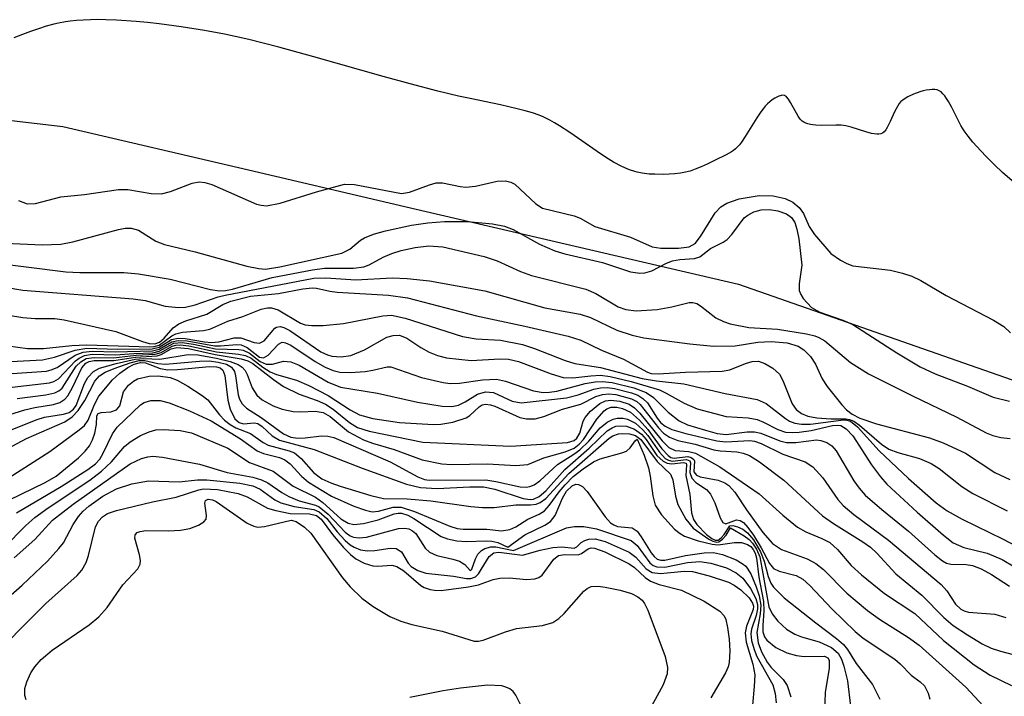
# Model space of a CAD drawing. Units: inches. Extents: x 1249761 to 1255761, y 473643 to 477457.
# Drawn here: x 1250155 to 1250271, y 476324 to 476404 of the extents above; entities that cross this region are included whole.
import ezdxf

# ---------------------------------------------------------------- set-up
doc = ezdxf.new("R2010")
doc.units = ezdxf.units.IN
doc.header["$MEASUREMENT"] = 0
for name, color, linetype in [('HYDRO-Stream Poly Centerlines', 142, 'Continuous'), ('HYDRO-Water Body', 4, 'Continuous'), ('NTRL-Trees', 3, 'Continuous'), ('Undefined', 1, 'Continuous')]:
    doc.layers.add(name, color=color, linetype=linetype)

msp = doc.modelspace()

# ---------------------------------------------------------------- linework, layer by layer
at = {"layer": 'HYDRO-Stream Poly Centerlines'}
msp.add_lwpolyline([(1250271.97, 476384.66), (1250270.86, 476385.67), (1250269.91, 476386.57), (1250268.93, 476387.55), (1250268.29, 476388.22), (1250267.37, 476389.25), (1250266.82, 476389.92), (1250266.34, 476390.58), (1250265.94, 476391.2), (1250265.62, 476391.81), (1250264.88, 476393.3), (1250264.48, 476394.04), (1250264.27, 476394.38), (1250264.05, 476394.68), (1250263.83, 476394.94), (1250263.61, 476395.15), (1250263.38, 476395.3), (1250263.15, 476395.38), (1250262.88, 476395.43), (1250262.57, 476395.43), (1250262.23, 476395.41), (1250261.87, 476395.35), (1250261.5, 476395.27), (1250261.12, 476395.16), (1250260.36, 476394.89), (1250259.68, 476394.56), (1250259.38, 476394.38), (1250259.11, 476394.2), (1250258.89, 476394.02), (1250258.69, 476393.79), (1250258.5, 476393.5), (1250258.31, 476393.17), (1250258.13, 476392.81), (1250257.62, 476391.66), (1250257.27, 476390.97), (1250257.09, 476390.68), (1250256.91, 476390.46), (1250256.72, 476390.3), (1250256.52, 476390.22), (1250256.29, 476390.19), (1250256.03, 476390.18), (1250255.74, 476390.22), (1250255.43, 476390.27), (1250254.76, 476390.45), (1250253.01, 476391), (1250252.38, 476391.15), (1250252.1, 476391.2), (1250251.83, 476391.22), (1250251.22, 476391.23), (1250249.51, 476391.21), (1250248.84, 476391.23), (1250248.51, 476391.26), (1250248.21, 476391.31), (1250247.92, 476391.38), (1250247.66, 476391.46), (1250247.43, 476391.57), (1250247.23, 476391.71), (1250247, 476391.95), (1250246.78, 476392.28), (1250245.87, 476393.92), (1250245.64, 476394.28), (1250245.4, 476394.56), (1250245.16, 476394.74), (1250244.92, 476394.79), (1250244.49, 476394.64), (1250244.03, 476394.4), (1250243.73, 476394.22), (1250243.44, 476394), (1250243.17, 476393.74), (1250242.9, 476393.46), (1250242.64, 476393.15), (1250242.39, 476392.81), (1250241.9, 476392.1), (1250240.53, 476389.88), (1250240.08, 476389.22), (1250239.85, 476388.93), (1250239.62, 476388.67), (1250239.39, 476388.44), (1250239.16, 476388.25), (1250238.91, 476388.09), (1250238.28, 476387.74), (1250236.98, 476387.1), (1250236.05, 476386.65), (1250235.35, 476386.33), (1250234.65, 476386.04), (1250234.03, 476385.82), (1250233.51, 476385.68), (1250232.91, 476385.57), (1250232.26, 476385.5), (1250231.58, 476385.45), (1250230.88, 476385.43), (1250229.87, 476385.44), (1250229.23, 476385.47), (1250228.39, 476385.56), (1250227.82, 476385.68), (1250227.52, 476385.76), (1250226.92, 476385.96), (1250226.61, 476386.09), (1250225.99, 476386.38), (1250225.03, 476386.89), (1250224.06, 476387.48), (1250223.08, 476388.12), (1250219.86, 476390.36), (1250218.65, 476391.17), (1250218.08, 476391.52), (1250217.52, 476391.84), (1250216.73, 476392.22), (1250216.26, 476392.41), (1250215.47, 476392.68), (1250214.6, 476392.93), (1250213.67, 476393.17), (1250211.69, 476393.63), (1250208.13, 476394.36), (1250206.74, 476394.66), (1250204.31, 476395.25), (1250201.05, 476396.12), (1250197.89, 476396.99), (1250189.69, 476399.3), (1250185.57, 476400.42), (1250182.05, 476401.32), (1250180.44, 476401.69), (1250179.18, 476401.96), (1250176.83, 476402.41), (1250174.09, 476402.84), (1250171.47, 476403.18), (1250170.12, 476403.32), (1250168.78, 476403.45), (1250166.47, 476403.6), (1250165.2, 476403.65), (1250164.27, 476403.67), (1250163.38, 476403.66), (1250162.54, 476403.63), (1250161.73, 476403.58), (1250160.99, 476403.5), (1250160.46, 476403.42), (1250159.64, 476403.26), (1250159.07, 476403.13), (1250158.19, 476402.89), (1250157.27, 476402.6), (1250156.33, 476402.28), (1250155.37, 476401.93), (1250154.38, 476401.54)], dxfattribs=at)
at = {"layer": 'HYDRO-Water Body'}
msp.add_polyline3d([(1250271.97, 476384.66, 0), (1250270.86, 476385.67, 0), (1250269.91, 476386.57, 0), (1250268.93, 476387.55, 0), (1250268.29, 476388.22, 0), (1250267.37, 476389.25, 0), (1250266.82, 476389.92, 0), (1250266.34, 476390.58, 0), (1250265.94, 476391.2, 0), (1250265.62, 476391.81, 0), (1250264.88, 476393.3, 0), (1250264.48, 476394.04, 0), (1250264.27, 476394.38, 0), (1250264.05, 476394.68, 0), (1250263.83, 476394.94, 0), (1250263.61, 476395.15, 0), (1250263.38, 476395.3, 0), (1250263.15, 476395.38, 0), (1250262.88, 476395.43, 0), (1250262.57, 476395.43, 0), (1250262.23, 476395.41, 0), (1250261.87, 476395.35, 0), (1250261.5, 476395.27, 0), (1250261.12, 476395.16, 0), (1250260.36, 476394.89, 0), (1250259.68, 476394.56, 0), (1250259.38, 476394.38, 0), (1250259.11, 476394.2, 0), (1250258.89, 476394.02, 0), (1250258.69, 476393.79, 0), (1250258.5, 476393.5, 0), (1250258.31, 476393.17, 0), (1250258.13, 476392.81, 0), (1250257.62, 476391.66, 0), (1250257.27, 476390.97, 0), (1250257.09, 476390.68, 0), (1250256.91, 476390.46, 0), (1250256.72, 476390.3, 0), (1250256.52, 476390.22, 0), (1250256.29, 476390.19, 0), (1250256.03, 476390.18, 0), (1250255.74, 476390.22, 0), (1250255.43, 476390.27, 0), (1250254.76, 476390.45, 0), (1250253.01, 476391, 0), (1250252.38, 476391.15, 0), (1250252.1, 476391.2, 0), (1250251.83, 476391.22, 0), (1250251.22, 476391.23, 0), (1250249.51, 476391.21, 0), (1250248.84, 476391.23, 0), (1250248.51, 476391.26, 0), (1250248.21, 476391.31, 0), (1250247.92, 476391.38, 0), (1250247.66, 476391.46, 0), (1250247.43, 476391.57, 0), (1250247.23, 476391.71, 0), (1250247, 476391.95, 0), (1250246.78, 476392.28, 0), (1250245.87, 476393.92, 0), (1250245.64, 476394.28, 0), (1250245.4, 476394.56, 0), (1250245.16, 476394.74, 0), (1250244.92, 476394.79, 0), (1250244.49, 476394.64, 0), (1250244.03, 476394.4, 0), (1250243.73, 476394.22, 0), (1250243.44, 476394, 0), (1250243.17, 476393.74, 0), (1250242.9, 476393.46, 0), (1250242.64, 476393.15, 0), (1250242.39, 476392.81, 0), (1250241.9, 476392.1, 0), (1250240.53, 476389.88, 0), (1250240.08, 476389.22, 0), (1250239.85, 476388.93, 0), (1250239.62, 476388.67, 0), (1250239.39, 476388.44, 0), (1250239.16, 476388.25, 0), (1250238.91, 476388.09, 0), (1250238.28, 476387.74, 0), (1250236.98, 476387.1, 0), (1250236.05, 476386.65, 0), (1250235.35, 476386.33, 0), (1250234.65, 476386.04, 0), (1250234.03, 476385.82, 0), (1250233.51, 476385.68, 0), (1250232.91, 476385.57, 0), (1250232.26, 476385.5, 0), (1250231.58, 476385.45, 0), (1250230.88, 476385.43, 0), (1250229.87, 476385.44, 0), (1250229.23, 476385.47, 0), (1250228.39, 476385.56, 0), (1250227.82, 476385.68, 0), (1250227.52, 476385.76, 0), (1250226.92, 476385.96, 0), (1250226.61, 476386.09, 0), (1250225.99, 476386.38, 0), (1250225.03, 476386.89, 0), (1250224.06, 476387.48, 0), (1250223.08, 476388.12, 0), (1250219.86, 476390.36, 0), (1250218.65, 476391.17, 0), (1250218.08, 476391.52, 0), (1250217.52, 476391.84, 0), (1250216.73, 476392.22, 0), (1250216.26, 476392.41, 0), (1250215.47, 476392.68, 0), (1250214.6, 476392.93, 0), (1250213.67, 476393.17, 0), (1250211.69, 476393.63, 0), (1250208.13, 476394.36, 0), (1250206.74, 476394.66, 0), (1250204.31, 476395.25, 0), (1250201.05, 476396.12, 0), (1250197.89, 476396.99, 0), (1250189.69, 476399.3, 0), (1250185.57, 476400.42, 0), (1250182.05, 476401.32, 0), (1250180.44, 476401.69, 0), (1250179.18, 476401.96, 0), (1250176.83, 476402.41, 0), (1250174.09, 476402.84, 0), (1250171.47, 476403.18, 0), (1250170.12, 476403.32, 0), (1250168.78, 476403.45, 0), (1250166.47, 476403.6, 0), (1250165.2, 476403.65, 0), (1250164.27, 476403.67, 0), (1250163.38, 476403.66, 0), (1250162.54, 476403.63, 0), (1250161.73, 476403.58, 0), (1250160.99, 476403.5, 0), (1250160.46, 476403.42, 0), (1250159.64, 476403.26, 0), (1250159.07, 476403.13, 0), (1250158.19, 476402.89, 0), (1250157.27, 476402.6, 0), (1250156.33, 476402.28, 0), (1250155.37, 476401.93, 0), (1250154.38, 476401.54, 0)], dxfattribs=at)
at = {"layer": 'NTRL-Trees'}
msp.add_lwpolyline([(1249975.25, 476261.06), (1250006.25, 476287.59), (1250031, 476321.19), (1250062.87, 476368.97), (1250084.13, 476391.06), (1250097.38, 476395.5), (1250122.12, 476395.5), (1250160.13, 476391.06), (1250182, 476385.97), (1250201.75, 476381.34), (1250239.75, 476372.5), (1250275.13, 476360.12), (1250314.87, 476334.47), (1250336.13, 476316.78)], dxfattribs=at)
at = {"layer": 'Undefined'}
for points, elevation in [([(1250154.92, 476382.35), (1250155.94, 476381.97), (1250156.91, 476382.02), (1250159.88, 476382.78), (1250162.7, 476383.08), (1250166.71, 476383.67), (1250167.78, 476383.64), (1250170.55, 476383.19), (1250171.75, 476383.14), (1250172.84, 476383.42), (1250175.38, 476384.41), (1250176.18, 476384.57), (1250176.88, 476384.49), (1250177.7, 476384.23), (1250182.97, 476381.94), (1250183.49, 476381.8), (1250184.13, 476381.74), (1250185.73, 476382.03), (1250190.02, 476383.39), (1250193.33, 476384.29), (1250194.49, 476384.23), (1250200.04, 476383.17), (1250200.99, 476383.34), (1250203.34, 476384.22), (1250204.12, 476384.43), (1250204.85, 476384.45), (1250206.95, 476383.99), (1250207.61, 476383.93), (1250208.75, 476384.06), (1250211.32, 476384.62), (1250212.29, 476384.68), (1250212.93, 476384.53), (1250213.38, 476384.27), (1250215.88, 476381.97), (1250216.67, 476381.46), (1250220.4, 476380.55), (1250221.09, 476380.26), (1250222.83, 476379.31), (1250227.02, 476378.03), (1250229.59, 476376.89), (1250230.59, 476376.75), (1250232.69, 476376.75), (1250233.92, 476376.91), (1250234.62, 476377.3), (1250235.28, 476378.11), (1250237, 476380.91), (1250237.68, 476381.62), (1250238.38, 476382.06), (1250239.83, 476382.54), (1250242.16, 476382.95), (1250243.84, 476382.9), (1250245.24, 476382.59), (1250246.16, 476382.16), (1250246.9, 476381.53), (1250247.39, 476380.81), (1250248.08, 476379.29), (1250248.7, 476378.34), (1250250.62, 476376.12), (1250251.75, 476375.31), (1250252.49, 476374.93), (1250253.23, 476374.67), (1250257.64, 476374.15), (1250259.06, 476373.8), (1250260.17, 476373.42), (1250261.21, 476372.92), (1250264.22, 476371.17), (1250269.79, 476368.26), (1250271.01, 476367.52), (1250271.8, 476366.76)], 66), ([(1250153.33, 476377.34), (1250157.69, 476377.13), (1250159.9, 476377.22), (1250161.3, 476377.49), (1250166.69, 476378.94), (1250167.49, 476379.09), (1250168.19, 476379.1), (1250169.04, 476378.85), (1250171.08, 476377.58), (1250172.1, 476377.16), (1250175.74, 476376.29), (1250181.8, 476374.62), (1250183.22, 476374.33), (1250184.01, 476374.28), (1250185.71, 476374.53), (1250193.01, 476376.14), (1250193.94, 476376.61), (1250195.2, 476377.67), (1250195.67, 476377.97), (1250196.74, 476378.39), (1250198.16, 476378.77), (1250201.2, 476379.46), (1250203.14, 476379.74), (1250205.12, 476379.9), (1250207.81, 476379.88), (1250210.76, 476379.62), (1250212.19, 476379.34), (1250213.21, 476378.92), (1250216.31, 476377.22), (1250218.09, 476376.42), (1250219.29, 476376.07), (1250223.71, 476375.03), (1250227, 476373.94), (1250228.12, 476373.78), (1250228.69, 476373.84), (1250229.53, 476374.06), (1250231.27, 476374.97), (1250231.96, 476375.23), (1250232.83, 476375.41), (1250234.57, 476375.53), (1250235.2, 476375.73), (1250236.44, 476376.68), (1250237.95, 476377.44), (1250238.4, 476377.75), (1250238.97, 476378.35), (1250240.41, 476380.3), (1250240.84, 476380.63), (1250241.56, 476381.01), (1250242.41, 476381.26), (1250243.4, 476381.3), (1250244.39, 476381.14), (1250245.41, 476380.79), (1250245.98, 476380.37), (1250246.37, 476379.76), (1250246.62, 476378.97), (1250246.84, 476377.85), (1250247.19, 476374.72), (1250246.89, 476372.53), (1250246.91, 476371.75), (1250247.09, 476371.26), (1250247.38, 476370.79), (1250248.34, 476369.75), (1250249.33, 476369.19), (1250252.04, 476368.26), (1250253.22, 476367.73), (1250258.39, 476364.39), (1250261.15, 476362.77), (1250262.9, 476361.93), (1250266.72, 476360.48), (1250269.74, 476359.19), (1250271.69, 476358.69)], 68), ([(1250151.4, 476375.1), (1250160.49, 476373.95), (1250162.13, 476373.88), (1250167.32, 476373.87), (1250169.05, 476373.73), (1250172.77, 476373.07), (1250177.53, 476371.88), (1250178.6, 476371.7), (1250179.29, 476371.73), (1250180.14, 476371.9), (1250184.78, 476373.28), (1250189.55, 476374.2), (1250190.98, 476374.37), (1250194.38, 476374.4), (1250195.6, 476374.55), (1250196.22, 476374.77), (1250197.89, 476375.67), (1250198.91, 476376.12), (1250199.98, 476376.45), (1250201.63, 476376.83), (1250203.26, 476377.02), (1250204.9, 476376.89), (1250209.76, 476375.77), (1250211.3, 476375.25), (1250214.07, 476373.99), (1250215.34, 476373.52), (1250221.76, 476371.89), (1250222.93, 476371.38), (1250225.57, 476369.84), (1250226.45, 476369.49), (1250227.69, 476369.36), (1250230.18, 476369.5), (1250231.89, 476369.81), (1250233.94, 476370.33), (1250234.36, 476370.35), (1250234.82, 476370.22), (1250235.26, 476369.96), (1250237.07, 476368.53), (1250237.98, 476368.09), (1250238.78, 476367.83), (1250240.96, 476367.38), (1250244.34, 476367.21), (1250247.76, 476366.64), (1250248.75, 476366.4), (1250249.21, 476366.22), (1250249.93, 476365.8), (1250252.94, 476363.28), (1250255.08, 476361.93), (1250260.23, 476359.32), (1250265.46, 476356.81), (1250268.93, 476354.99), (1250269.72, 476354.67), (1250270.64, 476354.43), (1250271.74, 476354.32)], 70), ([(1250149.62, 476372.77), (1250155.42, 476371.8), (1250168.41, 476370.78), (1250169.84, 476370.56), (1250172.18, 476369.91), (1250173.77, 476369.75), (1250174.59, 476369.8), (1250175.73, 476370.05), (1250178.44, 476370.99), (1250179.27, 476371.2), (1250189.7, 476373.19), (1250191.13, 476373.24), (1250194.66, 476373), (1250198.93, 476373.24), (1250200.7, 476373.15), (1250203.35, 476372.87), (1250209.86, 476371.71), (1250216.94, 476369.72), (1250221.1, 476368.97), (1250222.31, 476368.55), (1250225.39, 476367.07), (1250227.23, 476366.49), (1250228.59, 476366.17), (1250234.02, 476365.47), (1250236.79, 476365.2), (1250239.34, 476365.24), (1250242.04, 476365.64), (1250243.6, 476365.72), (1250245.49, 476365.57), (1250246.78, 476365.18), (1250247.45, 476364.75), (1250248.21, 476363.96), (1250248.82, 476363.06), (1250249.62, 476361.35), (1250250.19, 476360.43), (1250251.92, 476358.28), (1250252.48, 476357.7), (1250253.13, 476357.19), (1250254.05, 476356.72), (1250256.01, 476356.03), (1250262.23, 476354.39), (1250263.86, 476353.81), (1250266.49, 476352.57), (1250269.93, 476350.31), (1250271.72, 476349.46)], 72), ([(1250147.42, 476369.86), (1250155.44, 476368.56), (1250156.86, 476368.44), (1250159.2, 476368.43), (1250160.28, 476368.31), (1250166.37, 476366.93), (1250169.51, 476365.74), (1250170.31, 476365.51), (1250170.98, 476365.48), (1250171.53, 476365.64), (1250172.09, 476366.12), (1250173.15, 476367.33), (1250173.82, 476367.82), (1250174.61, 476368.17), (1250177.1, 476368.97), (1250179, 476370.11), (1250179.93, 476370.51), (1250182.24, 476371.07), (1250185.53, 476371.41), (1250188.4, 476371.93), (1250189.54, 476372.05), (1250190.03, 476372.02), (1250191.6, 476371.66), (1250192.45, 476371.54), (1250198.52, 476371.18), (1250200.74, 476370.87), (1250208.88, 476368.76), (1250214.58, 476367.56), (1250219.66, 476366.38), (1250221.17, 476365.89), (1250223.62, 476364.7), (1250226.2, 476363.64), (1250229.03, 476362.12), (1250229.47, 476361.97), (1250230.26, 476361.92), (1250233.51, 476362.14), (1250237.8, 476362.24), (1250238.74, 476362.41), (1250240.57, 476363.14), (1250241.35, 476363.37), (1250242.12, 476363.4), (1250242.86, 476363.16), (1250243.78, 476362.6), (1250244.57, 476361.87), (1250244.98, 476361.13), (1250246.05, 476358.4), (1250246.55, 476357.74), (1250247.18, 476357.27), (1250247.91, 476356.95), (1250248.97, 476356.73), (1250250.64, 476356.63), (1250252.39, 476356.64), (1250252.84, 476356.56), (1250253.32, 476356.34), (1250254.02, 476355.86), (1250256.6, 476353.63), (1250257.47, 476353.06), (1250258.52, 476352.65), (1250261.08, 476351.96), (1250262.43, 476351.37), (1250263.39, 476350.75), (1250266.07, 476348.65), (1250267.35, 476347.83), (1250271.38, 476345.76)], 74), ([(1250153.68, 476365.22), (1250155.96, 476364.9), (1250157.86, 476364.91), (1250161.18, 476365.25), (1250162.94, 476365.35), (1250170.37, 476365.11), (1250170.91, 476365.16), (1250171.48, 476365.32), (1250172.98, 476366.41), (1250173.44, 476366.64), (1250174.24, 476366.83), (1250176.71, 476367.05), (1250177.47, 476367.21), (1250179.56, 476368.12), (1250181.36, 476368.7), (1250183.5, 476369.53), (1250184.24, 476369.7), (1250184.73, 476369.7), (1250185.52, 476369.47), (1250188.14, 476367.91), (1250188.68, 476367.71), (1250189.46, 476367.61), (1250190.82, 476367.63), (1250193.21, 476367.85), (1250197.82, 476368.76), (1250198.84, 476368.85), (1250200.47, 476368.49), (1250207.21, 476366.31), (1250208.85, 476366.06), (1250211.71, 476365.88), (1250214.31, 476365.38), (1250215.71, 476364.91), (1250219.32, 476363.51), (1250220.46, 476363.16), (1250223.48, 476362.67), (1250228.41, 476361.37), (1250230.08, 476361.1), (1250233.31, 476360.74), (1250238.19, 476359.59), (1250241.93, 476358.91), (1250243.01, 476358.44), (1250245.27, 476356.66), (1250245.74, 476356.36), (1250246.39, 476356.11), (1250247.16, 476356), (1250248.22, 476356.01), (1250252.13, 476356.49), (1250252.49, 476356.48), (1250252.93, 476356.33), (1250253.76, 476355.69), (1250256.33, 476352.87), (1250259.79, 476349.6), (1250263.05, 476346.74), (1250264.33, 476345.78), (1250266.1, 476344.8), (1250270.92, 476342.45), (1250274.59, 476340.52)], 76), ([(1250149.45, 476363.15), (1250157.75, 476363.58), (1250159.15, 476363.89), (1250161.58, 476364.73), (1250162.98, 476364.96), (1250166.54, 476364.85), (1250170.67, 476364.88), (1250171.49, 476365.07), (1250172.95, 476365.96), (1250173.71, 476366.13), (1250174.53, 476366.08), (1250176.81, 476365.7), (1250177.67, 476365.63), (1250178.5, 476365.71), (1250180.34, 476366.15), (1250181.1, 476366.18), (1250182.67, 476365.63), (1250183.29, 476365.53), (1250183.84, 476365.8), (1250185.13, 476367.32), (1250185.32, 476367.43), (1250185.73, 476367.51), (1250186.19, 476367.4), (1250186.89, 476367.03), (1250190.53, 476364.52), (1250191.3, 476364.15), (1250191.81, 476364), (1250192.94, 476363.92), (1250194.07, 476364.09), (1250195.68, 476364.75), (1250198.32, 476366.25), (1250199.06, 476366.46), (1250199.81, 476366.49), (1250200.67, 476366.14), (1250202.33, 476365.03), (1250203.31, 476364.48), (1250204.29, 476364.09), (1250205.33, 476363.8), (1250208.25, 476363.49), (1250211.62, 476363.69), (1250212.65, 476363.66), (1250213.82, 476363.37), (1250217.66, 476361.92), (1250219.08, 476361.5), (1250220.24, 476361.45), (1250222.34, 476361.71), (1250223.5, 476361.76), (1250224.61, 476361.61), (1250227.11, 476361.01), (1250230.44, 476360.04), (1250231.23, 476359.66), (1250233.33, 476358.45), (1250234.89, 476357.82), (1250238.28, 476356.89), (1250240.9, 476356.73), (1250241.96, 476356.55), (1250242.7, 476356.24), (1250244.37, 476355.36), (1250245.27, 476355.05), (1250246.06, 476355), (1250246.89, 476355.04), (1250248.3, 476355.26), (1250250.83, 476355.83), (1250251.36, 476355.88), (1250251.8, 476355.82), (1250252.44, 476355.43), (1250253.2, 476354.61), (1250255.4, 476351.22), (1250256.47, 476349.79), (1250257.24, 476348.91), (1250260.79, 476345.62), (1250263.89, 476342.9), (1250265.05, 476342), (1250266.28, 476341.46), (1250269.04, 476340.8), (1250270.82, 476340.04), (1250273.72, 476338.3)], 78), ([(1250147.71, 476355.2), (1250155.67, 476357.7), (1250156.82, 476357.97), (1250159.05, 476358.32), (1250159.8, 476358.56), (1250160.39, 476358.95), (1250160.73, 476359.35), (1250161.28, 476360.3), (1250162.37, 476362.63), (1250162.85, 476363.19), (1250163.24, 476363.39), (1250163.84, 476363.5), (1250166.14, 476363.48), (1250168.71, 476363.89), (1250171.23, 476364.03), (1250171.74, 476364.2), (1250172.9, 476364.86), (1250173.58, 476365.04), (1250174.96, 476364.9), (1250178.09, 476364.2), (1250181.15, 476363.69), (1250181.93, 476363.46), (1250182.53, 476363.14), (1250184.97, 476361.25), (1250186.15, 476360.43), (1250187.99, 476359.52), (1250190.09, 476358.8), (1250191.08, 476358.36), (1250191.99, 476357.75), (1250193.92, 476356.19), (1250194.86, 476355.61), (1250196.22, 476355.17), (1250202.55, 476353.88), (1250212.9, 476353.4), (1250219.61, 476353.83), (1250220.37, 476354.06), (1250220.7, 476354.33), (1250221.04, 476354.92), (1250221.46, 476356.34), (1250221.66, 476356.78), (1250222.31, 476357.52), (1250223.42, 476358.42), (1250224.09, 476358.74), (1250224.72, 476358.83), (1250225.78, 476358.7), (1250226.85, 476358.34), (1250227.49, 476357.92), (1250228.12, 476357.3), (1250230.74, 476354.04), (1250231.54, 476353.24), (1250232.28, 476352.89), (1250233.88, 476352.76), (1250234.67, 476352.56), (1250237.56, 476350.97), (1250242.18, 476347.8), (1250244.97, 476345.26), (1250246.69, 476343.86), (1250247.68, 476343.3), (1250249.58, 476342.51), (1250250.49, 476342.03), (1250251.39, 476341.23), (1250253, 476339.34), (1250254.22, 476338.22), (1250256.95, 476336.04), (1250260.51, 476333.69), (1250263.91, 476330.49), (1250267.51, 476327.64), (1250269.41, 476326.42), (1250271.91, 476325.19)], 86), ([(1250148.03, 476359.63), (1250158.56, 476360.88), (1250159.08, 476361.03), (1250159.61, 476361.34), (1250161.64, 476363.44), (1250162.06, 476363.78), (1250162.67, 476364.09), (1250163.6, 476364.24), (1250166.33, 476364.16), (1250168.51, 476364.34), (1250170.75, 476364.41), (1250171.49, 476364.58), (1250173.21, 476365.53), (1250174.2, 476365.61), (1250175.52, 476365.42), (1250178.13, 476364.88), (1250180.89, 476364.78), (1250181.4, 476364.7), (1250182.12, 476364.36), (1250183.39, 476363.38), (1250184.1, 476363.07), (1250184.85, 476363.08), (1250186.15, 476363.4), (1250186.99, 476363.36), (1250188, 476362.94), (1250191.41, 476360.95), (1250192.85, 476360.36), (1250197.22, 476359.64), (1250201.91, 476358.6), (1250204.81, 476358.13), (1250205.96, 476358.09), (1250206.77, 476358.25), (1250207.53, 476358.61), (1250209, 476359.53), (1250209.94, 476359.8), (1250210.88, 476359.72), (1250213.08, 476358.72), (1250214.15, 476358.5), (1250219.49, 476359.11), (1250220.85, 476359.45), (1250222.71, 476360.12), (1250223.47, 476360.27), (1250224.27, 476360.3), (1250225.15, 476360.18), (1250227.14, 476359.69), (1250227.88, 476359.4), (1250228.49, 476359.03), (1250229.02, 476358.5), (1250230.18, 476356.69), (1250230.61, 476356.16), (1250231.11, 476355.74), (1250231.87, 476355.38), (1250233.54, 476354.9), (1250237.21, 476354.01), (1250238.26, 476353.92), (1250241.09, 476354.06), (1250241.61, 476353.99), (1250242.4, 476353.72), (1250244.96, 476352.47), (1250247.61, 476351.55), (1250248.52, 476350.98), (1250249.69, 476349.68), (1250251.46, 476347.11), (1250252.07, 476346.39), (1250253.32, 476345.34), (1250257.42, 476342.31), (1250263.61, 476337.1), (1250264.29, 476336.35), (1250265.32, 476334.76), (1250265.93, 476334.18), (1250266.34, 476333.98), (1250266.86, 476333.85), (1250269.94, 476333.61), (1250271.25, 476333.21)], 82), ([(1250154.16, 476361.98), (1250158.22, 476362.26), (1250158.78, 476362.39), (1250159.46, 476362.67), (1250161.58, 476364.12), (1250162.54, 476364.49), (1250163.59, 476364.61), (1250166.32, 476364.5), (1250170.7, 476364.64), (1250171.49, 476364.83), (1250172.97, 476365.7), (1250173.71, 476365.87), (1250174.8, 476365.8), (1250178, 476365.24), (1250178.7, 476365.23), (1250180.63, 476365.38), (1250181.15, 476365.34), (1250181.85, 476365.03), (1250183.29, 476363.91), (1250183.78, 476363.81), (1250184.34, 476364.13), (1250185.53, 476365.41), (1250185.88, 476365.62), (1250186.07, 476365.64), (1250186.38, 476365.59), (1250186.99, 476365.31), (1250189.87, 476363.38), (1250191.03, 476362.7), (1250191.99, 476362.3), (1250192.78, 476362.13), (1250193.97, 476362.09), (1250195.76, 476362.22), (1250196.65, 476362.35), (1250198.33, 476362.75), (1250198.79, 476362.77), (1250202.4, 476361.5), (1250204.94, 476360.9), (1250205.78, 476360.8), (1250206.86, 476360.81), (1250209.59, 476361.22), (1250211.25, 476361.29), (1250212.3, 476361.07), (1250215.58, 476359.91), (1250216.71, 476359.73), (1250217.48, 476359.75), (1250218.32, 476359.89), (1250221.69, 476360.77), (1250222.86, 476360.99), (1250223.73, 476361.04), (1250224.87, 476360.9), (1250227.4, 476360.28), (1250228.87, 476359.71), (1250229.73, 476359.15), (1250231.46, 476357.39), (1250232.76, 476356.39), (1250233.72, 476355.91), (1250235.86, 476355.27), (1250237.23, 476354.91), (1250238.29, 476354.78), (1250240.78, 476355.08), (1250241.62, 476355.09), (1250242.39, 476354.92), (1250244.62, 476354.02), (1250245.39, 476353.84), (1250246.49, 476353.85), (1250248.92, 476354.13), (1250249.45, 476354.08), (1250250.15, 476353.84), (1250250.76, 476353.43), (1250251.26, 476352.85), (1250253.35, 476349.31), (1250253.97, 476348.44), (1250254.68, 476347.64), (1250256.63, 476345.93), (1250259.79, 476343.38), (1250262.89, 476340.59), (1250263.78, 476339.89), (1250264.25, 476339.62), (1250264.78, 476339.48), (1250266.57, 476339.47), (1250267.32, 476339.34), (1250268.34, 476338.93), (1250269.57, 476338.27), (1250271.68, 476336.89)], 80), ([(1250154.75, 476359.03), (1250158.14, 476359.46), (1250159.2, 476359.69), (1250159.67, 476359.92), (1250160.04, 476360.23), (1250161.72, 476362.82), (1250162.25, 476363.36), (1250162.89, 476363.74), (1250163.84, 476363.87), (1250166.09, 476363.81), (1250168.77, 476364.12), (1250171.03, 476364.23), (1250171.73, 476364.44), (1250173.03, 476365.19), (1250173.46, 476365.32), (1250173.95, 476365.35), (1250174.99, 476365.23), (1250178.26, 476364.51), (1250180.82, 476364.25), (1250181.66, 476364.09), (1250182.31, 476363.77), (1250183.69, 476362.7), (1250184.58, 476362.17), (1250185.3, 476361.86), (1250187.67, 476361.17), (1250189.13, 476360.57), (1250191.41, 476359.38), (1250193.97, 476357.7), (1250195.08, 476357.11), (1250196.65, 476356.68), (1250199.79, 476356.19), (1250203.81, 476355.96), (1250204.68, 476356), (1250206.08, 476356.24), (1250207.66, 476356.74), (1250208.1, 476357.02), (1250209.2, 476358.05), (1250209.53, 476358.26), (1250209.93, 476358.37), (1250210.54, 476358.29), (1250211.05, 476358.1), (1250213.97, 476356.77), (1250214.76, 476356.62), (1250215.8, 476356.64), (1250216.82, 476356.91), (1250219.01, 476357.77), (1250221.17, 476358.36), (1250222.95, 476359.24), (1250223.71, 476359.5), (1250224.48, 476359.57), (1250225.28, 476359.48), (1250227.13, 476358.98), (1250227.76, 476358.65), (1250228.15, 476358.33), (1250230.3, 476355.55), (1250230.91, 476354.93), (1250231.6, 476354.45), (1250232.61, 476354.07), (1250234.63, 476353.63), (1250236.85, 476352.98), (1250237.59, 476352.86), (1250239.53, 476352.74), (1250240.3, 476352.58), (1250241.04, 476352.3), (1250242.23, 476351.55), (1250245.1, 476349.38), (1250249.64, 476345.18), (1250250.94, 476344.28), (1250254.38, 476342.14), (1250255.28, 476341.49), (1250256.04, 476340.77), (1250258.29, 476338.34), (1250261.34, 476335.83), (1250263.92, 476333.2), (1250265.05, 476332.28), (1250266.74, 476331.17), (1250268.46, 476330.11), (1250269.5, 476329.58), (1250270.61, 476329.22), (1250274.18, 476328.29)], 84), ([(1250147.82, 476352.85), (1250157.13, 476356.56), (1250157.97, 476356.81), (1250160.2, 476357.17), (1250160.88, 476357.38), (1250161.4, 476357.78), (1250161.7, 476358.21), (1250162.7, 476360.78), (1250163.08, 476361.48), (1250163.75, 476362.19), (1250164.45, 476362.58), (1250166.41, 476363.14), (1250168.64, 476363.67), (1250169.69, 476363.75), (1250171.57, 476363.64), (1250174.9, 476364.19), (1250176.03, 476364.15), (1250178.26, 476363.77), (1250179.84, 476363.39), (1250180.8, 476363.02), (1250181.25, 476362.71), (1250181.61, 476362.32), (1250181.86, 476361.85), (1250182.43, 476360.28), (1250182.98, 476359.42), (1250183.64, 476358.87), (1250184.93, 476358.15), (1250185.97, 476357.77), (1250187.29, 476357.5), (1250188.16, 476357.45), (1250189.85, 476357.52), (1250190.8, 476357.37), (1250191.64, 476356.88), (1250193.79, 476355.08), (1250195.56, 476354.15), (1250196.64, 476353.75), (1250199.16, 476353.02), (1250202.48, 476351.79), (1250204.78, 476351.33), (1250205.93, 476351.25), (1250210.19, 476351.3), (1250213.5, 476351.11), (1250214.94, 476351.25), (1250216.81, 476352.03), (1250219.33, 476352.73), (1250220.37, 476353.18), (1250220.99, 476353.65), (1250221.49, 476354.19), (1250223.05, 476356.58), (1250223.91, 476357.55), (1250224.24, 476357.8), (1250224.73, 476358), (1250225.39, 476358), (1250226.09, 476357.83), (1250227, 476357.39), (1250228.07, 476356.47), (1250229.05, 476355.38), (1250230.72, 476353.07), (1250231.44, 476352.29), (1250231.79, 476352.08), (1250232.15, 476352), (1250233.76, 476352.17), (1250234.18, 476352.08), (1250234.49, 476351.84), (1250234.57, 476351.68), (1250234.49, 476350.38), (1250234.79, 476349.97), (1250235.21, 476349.8), (1250237.36, 476349.38), (1250238.15, 476349.06), (1250238.61, 476348.75), (1250239.3, 476347.96), (1250240.68, 476345.88), (1250242.61, 476343.22), (1250243.76, 476341.91), (1250244.81, 476341.24), (1250247.82, 476340.12), (1250248.85, 476339.59), (1250249.75, 476338.85), (1250252.5, 476336.06), (1250254.94, 476334.03), (1250256.34, 476333.01), (1250259.79, 476330.86), (1250261.03, 476329.95), (1250266.54, 476324.99), (1250269.62, 476321.65)], 88), ([(1250147.08, 476349.62), (1250155.86, 476354.29), (1250160.38, 476356.28), (1250161.23, 476356.87), (1250161.96, 476357.62), (1250162.72, 476358.8), (1250163.89, 476361.05), (1250164.45, 476361.71), (1250165.14, 476362.13), (1250166.18, 476362.56), (1250168.05, 476363.23), (1250169.13, 476363.49), (1250169.78, 476363.5), (1250171.33, 476363.16), (1250172.23, 476363.06), (1250176.22, 476363.43), (1250177.36, 476363.45), (1250178.44, 476363.32), (1250179.43, 476363.05), (1250180, 476362.71), (1250180.35, 476362.2), (1250180.49, 476361.68), (1250180.79, 476359.46), (1250180.94, 476358.96), (1250181.28, 476358.38), (1250181.78, 476357.89), (1250183.51, 476356.77), (1250186.12, 476354.84), (1250186.99, 476354.46), (1250187.83, 476354.35), (1250188.69, 476354.37), (1250190.6, 476354.61), (1250191.36, 476354.59), (1250192.05, 476354.44), (1250198.7, 476351.57), (1250201.95, 476349.77), (1250202.75, 476349.48), (1250203.3, 476349.38), (1250209.97, 476349.44), (1250211.14, 476349.25), (1250214.01, 476348.59), (1250214.74, 476348.56), (1250215.17, 476348.63), (1250215.66, 476348.84), (1250216.34, 476349.32), (1250218.42, 476351.25), (1250220.35, 476352.44), (1250221.04, 476352.96), (1250222.11, 476353.98), (1250223.46, 476355.56), (1250224.28, 476356.23), (1250224.96, 476356.59), (1250225.43, 476356.69), (1250226.17, 476356.69), (1250226.66, 476356.59), (1250227.62, 476356.1), (1250228.47, 476355.33), (1250229.05, 476354.66), (1250230.43, 476352.69), (1250231.12, 476351.96), (1250231.51, 476351.74), (1250231.92, 476351.65), (1250233.61, 476351.83), (1250234, 476351.67), (1250234.1, 476351.42), (1250234, 476350.28), (1250234.23, 476349.63), (1250234.73, 476349.12), (1250235.96, 476348.3), (1250236.44, 476347.73), (1250236.96, 476346.72), (1250237.59, 476344.96), (1250237.88, 476344.42), (1250238.25, 476344.25), (1250239.5, 476344.72), (1250239.93, 476344.65), (1250240.33, 476344.41), (1250240.86, 476343.83), (1250241.51, 476342.9), (1250242.41, 476341.42), (1250243.39, 476339.58), (1250243.86, 476338.99), (1250244.53, 476338.66), (1250246.53, 476338.17), (1250247.34, 476337.72), (1250248.15, 476336.97), (1250250.73, 476334.24), (1250253.48, 476331.55), (1250254.44, 476330.79), (1250258.18, 476328.31), (1250258.81, 476327.76), (1250260.08, 476326.42), (1250261.15, 476325.63), (1250261.64, 476325.15), (1250262.1, 476324.3), (1250262.28, 476323.59)], 90), ([(1250151.81, 476348.45), (1250158.59, 476352.78), (1250162.07, 476355.32), (1250162.68, 476355.85), (1250163.11, 476356.48), (1250163.86, 476358.31), (1250164.37, 476359.29), (1250166, 476361.22), (1250166.86, 476361.99), (1250167.79, 476362.67), (1250168.53, 476363.05), (1250169.3, 476363.27), (1250169.89, 476363.23), (1250171.61, 476362.54), (1250172.51, 476362.4), (1250173.66, 476362.43), (1250177.43, 476362.8), (1250178.23, 476362.77), (1250178.68, 476362.64), (1250179, 476362.34), (1250179.23, 476361.72), (1250179.56, 476358.83), (1250179.85, 476357.77), (1250180.42, 476356.63), (1250180.93, 476356.18), (1250181.43, 476356.05), (1250182.68, 476356.14), (1250183.1, 476356.06), (1250183.63, 476355.73), (1250184.8, 476354.6), (1250185.66, 476354.11), (1250189.76, 476353.02), (1250195.42, 476350.79), (1250200.64, 476348.94), (1250202.29, 476348.54), (1250204.23, 476348.4), (1250208.09, 476348.62), (1250209.68, 476348.6), (1250211.02, 476348.34), (1250214.37, 476347.24), (1250215.19, 476347.12), (1250215.6, 476347.17), (1250216.24, 476347.47), (1250217.05, 476348.15), (1250219.29, 476350.64), (1250222.14, 476353.17), (1250224.26, 476355.2), (1250224.86, 476355.58), (1250225.3, 476355.74), (1250225.78, 476355.81), (1250226.54, 476355.74), (1250227.51, 476355.4), (1250228.31, 476354.81), (1250228.85, 476354.17), (1250230.14, 476352.32), (1250230.86, 476351.62), (1250231.35, 476351.4), (1250231.88, 476351.31), (1250233.28, 476351.48), (1250233.56, 476351.39), (1250233.62, 476351.2), (1250233.54, 476349.96), (1250234.02, 476347.71), (1250234.22, 476345.53), (1250234.43, 476344.77), (1250234.82, 476344.15), (1250235.98, 476343), (1250236.6, 476342.52), (1250237.01, 476342.32), (1250237.33, 476342.34), (1250237.72, 476342.59), (1250238.07, 476343), (1250238.74, 476344.02), (1250239.06, 476344.04), (1250239.63, 476343.9), (1250240.27, 476343.6), (1250240.8, 476343.2), (1250241.5, 476342.35), (1250242.35, 476340.96), (1250242.77, 476339.85), (1250243.24, 476338.04), (1250243.57, 476337.26), (1250243.87, 476336.78), (1250245.11, 476335.53), (1250248.84, 476332.57), (1250251.29, 476330.73), (1250252.12, 476330.01), (1250252.58, 476329.45), (1250253.6, 476327.78), (1250255.54, 476325.32), (1250256.39, 476323.58)], 92), ([(1250152.42, 476346.39), (1250158.05, 476349.11), (1250159.36, 476349.87), (1250161.98, 476352.03), (1250162.77, 476352.83), (1250163.26, 476353.45), (1250163.64, 476354.15), (1250163.89, 476354.93), (1250164.09, 476355.97), (1250164.16, 476356.98), (1250164.3, 476357.24), (1250164.65, 476357.37), (1250165.79, 476357.44), (1250166.46, 476357.68), (1250166.87, 476358.17), (1250167.29, 476359.79), (1250167.87, 476360.6), (1250168.46, 476361.08), (1250168.94, 476361.33), (1250170.32, 476361.66), (1250171.37, 476361.7), (1250172.8, 476361.5), (1250173.59, 476361.18), (1250174.86, 476360.47), (1250176.57, 476359.38), (1250177.23, 476358.85), (1250178.58, 476357.1), (1250179.18, 476356.48), (1250179.84, 476355.95), (1250180.52, 476355.58), (1250182.23, 476354.9), (1250183.72, 476353.85), (1250184.34, 476353.52), (1250186.82, 476352.87), (1250187.45, 476352.6), (1250188.23, 476351.96), (1250189.65, 476350.3), (1250190.66, 476349.55), (1250191.72, 476349.08), (1250192.81, 476348.7), (1250196.41, 476347.6), (1250197.91, 476347.25), (1250200.69, 476347.18), (1250203.49, 476346.97), (1250208.2, 476346.28), (1250209.59, 476346.17), (1250210.96, 476346.18), (1250213.52, 476346.47), (1250215.22, 476346.48), (1250215.91, 476346.56), (1250216.36, 476346.75), (1250217.03, 476347.24), (1250219.75, 476350.19), (1250224.49, 476354.34), (1250224.94, 476354.63), (1250225.62, 476354.87), (1250226.13, 476354.91), (1250226.89, 476354.86), (1250227.61, 476354.64), (1250228.25, 476354.18), (1250230.17, 476351.58), (1250231.75, 476350.09), (1250232.01, 476349.44), (1250232.31, 476347.49), (1250232.59, 476346.53), (1250233.53, 476344.81), (1250234.4, 476343.73), (1250236.26, 476342.43), (1250236.72, 476342.19), (1250237.19, 476342.08), (1250237.41, 476342.13), (1250237.87, 476342.45), (1250238.28, 476342.93), (1250238.82, 476343.76), (1250240.43, 476342.84), (1250240.99, 476342.4), (1250241.4, 476341.96), (1250241.87, 476341.25), (1250242.24, 476340.34), (1250243.33, 476334.46), (1250243.7, 476333.63), (1250244.38, 476332.78), (1250245.41, 476331.85), (1250246.37, 476331.25), (1250247.17, 476330.92), (1250249.25, 476330.35), (1250250.71, 476329.66), (1250251.49, 476329.01), (1250251.88, 476328.31), (1250252.16, 476327.48), (1250252.58, 476325.76), (1250252.95, 476322.77)], 94), ([(1250154.66, 476345.55), (1250159.93, 476348.66), (1250163.08, 476350.64), (1250163.98, 476351.32), (1250164.48, 476351.86), (1250164.9, 476352.57), (1250165.97, 476354.87), (1250166.52, 476355.64), (1250169.29, 476358.28), (1250169.73, 476358.55), (1250170.52, 476358.79), (1250171.62, 476358.8), (1250172.68, 476358.5), (1250175.06, 476357.56), (1250177.62, 476356.38), (1250181.05, 476354.26), (1250183.03, 476352.86), (1250183.79, 476352.54), (1250185.66, 476352.05), (1250186.29, 476351.79), (1250186.92, 476351.32), (1250188.27, 476349.85), (1250189.09, 476349.16), (1250191.79, 476347.52), (1250194.44, 476346.34), (1250195.78, 476345.84), (1250196.6, 476345.68), (1250197.31, 476345.73), (1250199.05, 476346.23), (1250199.98, 476346.22), (1250201.55, 476345.71), (1250205.72, 476343.96), (1250206.61, 476343.71), (1250207.29, 476343.62), (1250210.11, 476343.61), (1250211.83, 476343.44), (1250212.8, 476343.59), (1250213.51, 476343.9), (1250214.93, 476344.78), (1250216.24, 476345.4), (1250216.87, 476345.79), (1250217.45, 476346.39), (1250218.61, 476348.02), (1250219.32, 476348.86), (1250220.28, 476349.81), (1250221.44, 476350.72), (1250222.67, 476351.54), (1250223.43, 476351.91), (1250226, 476352.6), (1250226.54, 476352.83), (1250226.99, 476353.21), (1250227.56, 476354.01), (1250227.8, 476354.21), (1250228.61, 476352.35), (1250229.14, 476350.83), (1250229.35, 476349.86), (1250229.64, 476347.55), (1250229.93, 476346.45), (1250230.69, 476345.3), (1250232.21, 476343.62), (1250232.87, 476343.1), (1250233.37, 476342.81), (1250234.99, 476342.25), (1250236.65, 476341.86), (1250237.36, 476341.77), (1250239.26, 476342.03), (1250240.1, 476342.05), (1250240.81, 476341.83), (1250241.2, 476341.56), (1250241.49, 476341.22), (1250241.72, 476340.77), (1250241.85, 476340.25), (1250242.13, 476337.97), (1250242.68, 476335.1), (1250242.73, 476334), (1250242.6, 476332.25), (1250242.62, 476331.52), (1250242.8, 476330.94), (1250243.07, 476330.54), (1250244.14, 476329.66), (1250245.44, 476329.04), (1250246.59, 476328.74), (1250247.47, 476328.61), (1250249.86, 476328.64), (1250250.25, 476328.45), (1250250.42, 476328.16), (1250250.42, 476327.21), (1250249.97, 476324.41), (1250249.86, 476322.05)], 96), ([(1250153.19, 476341.43), (1250155.79, 476344.07), (1250156.83, 476345), (1250158.41, 476346.14), (1250163.33, 476349.4), (1250164.71, 476350.44), (1250165.87, 476351.55), (1250167.41, 476353.37), (1250168.05, 476353.92), (1250169.27, 476354.64), (1250170.3, 476355.1), (1250171.11, 476355.31), (1250171.96, 476355.36), (1250173.97, 476355.24), (1250175.28, 476354.98), (1250179.59, 476353.17), (1250182.13, 476351.47), (1250184.92, 476350.45), (1250187.26, 476348.7), (1250189.9, 476347.4), (1250190.78, 476346.75), (1250192.89, 476344.84), (1250193.74, 476344.33), (1250194.43, 476344.18), (1250195.56, 476344.29), (1250197.3, 476344.72), (1250199.16, 476345.41), (1250199.66, 476345.51), (1250200.05, 476345.49), (1250200.78, 476345.25), (1250201.5, 476344.89), (1250204.7, 476342.77), (1250205.45, 476342.47), (1250206.56, 476342.25), (1250207.69, 476342.16), (1250210.02, 476342.26), (1250210.69, 476342.21), (1250211.4, 476342.03), (1250212.56, 476341.51), (1250214.55, 476342.95), (1250216.92, 476344.09), (1250217.61, 476344.54), (1250218.15, 476345.23), (1250219.02, 476347.27), (1250219.47, 476348.08), (1250220.13, 476348.72), (1250220.58, 476348.91), (1250220.89, 476348.89), (1250221.38, 476348.63), (1250221.92, 476348.07), (1250224.03, 476345.06), (1250224.65, 476344.37), (1250225.04, 476344.11), (1250225.48, 476343.95), (1250227.2, 476343.78), (1250227.8, 476343.37), (1250228.28, 476342.73), (1250229.46, 476340.81), (1250229.79, 476340.39), (1250230.16, 476340.08), (1250230.58, 476339.95), (1250231.07, 476339.96), (1250233.49, 476340.53), (1250235.71, 476340.84), (1250236.79, 476340.86), (1250237.87, 476340.65), (1250239.45, 476340.01), (1250240.18, 476339.59), (1250240.59, 476339.24), (1250241.18, 476338.34), (1250241.84, 476336.81), (1250242.19, 476335.77), (1250242.37, 476334.68), (1250242.31, 476333.63), (1250241.9, 476331.43), (1250242.07, 476330.23), (1250242.46, 476329.18), (1250243.12, 476327.94), (1250243.61, 476327.3), (1250245.02, 476325.88), (1250245.47, 476325.19), (1250245.9, 476323.85)], 98), ([(1250154.41, 476340.25), (1250156.84, 476342.4), (1250158.91, 476344.66), (1250161.37, 476346.56), (1250168.05, 476351.31), (1250169.41, 476351.96), (1250170.16, 476352.16), (1250170.72, 476352.21), (1250171.86, 476352.1), (1250176.25, 476351.27), (1250179.51, 476350.3), (1250182.52, 476349.73), (1250183.55, 476349.45), (1250184.3, 476349.07), (1250185.93, 476347.93), (1250186.75, 476347.47), (1250187.99, 476346.97), (1250189.89, 476346.46), (1250190.34, 476346.26), (1250191.39, 476345.4), (1250193.4, 476343.27), (1250193.99, 476342.84), (1250194.38, 476342.68), (1250195.06, 476342.58), (1250195.9, 476342.68), (1250199.7, 476343.7), (1250200.42, 476343.75), (1250200.91, 476343.65), (1250201.35, 476343.43), (1250201.72, 476343.1), (1250202.82, 476341.36), (1250203.34, 476340.89), (1250204.21, 476340.5), (1250206.09, 476340.09), (1250206.89, 476339.83), (1250207.49, 476339.46), (1250208.12, 476338.74), (1250208.32, 476338.92), (1250208.74, 476340.13), (1250209.03, 476340.66), (1250209.46, 476341.1), (1250209.87, 476341.34), (1250210.57, 476341.53), (1250211.16, 476341.53), (1250213.23, 476341.11), (1250219.47, 476343.78), (1250220.44, 476343.95), (1250221.54, 476343.92), (1250223, 476343.67), (1250227.11, 476342.29), (1250227.82, 476341.68), (1250229.29, 476339.66), (1250229.7, 476339.35), (1250230.14, 476339.17), (1250231.06, 476339.14), (1250233.75, 476339.68), (1250235.18, 476339.79), (1250236.47, 476339.61), (1250238.32, 476339.07), (1250239.48, 476338.48), (1250240.26, 476337.84), (1250241.14, 476336.62), (1250241.79, 476335.43), (1250241.97, 476334.72), (1250241.98, 476334.23), (1250241.81, 476333.44), (1250241.26, 476331.82), (1250241.2, 476331.28), (1250241.29, 476330.49), (1250241.58, 476329.43), (1250241.92, 476328.62), (1250243.8, 476325.28), (1250244.08, 476324.24), (1250244.19, 476323.15)], 100), ([(1250149.01, 476331.49), (1250155.33, 476337.01), (1250158.33, 476339.83), (1250159.68, 476341.33), (1250160.2, 476342.02), (1250161.36, 476344.18), (1250161.97, 476345.1), (1250162.52, 476345.74), (1250163.18, 476346.33), (1250164.86, 476347.52), (1250166.47, 476348.38), (1250168.27, 476348.97), (1250170.22, 476349.31), (1250173.86, 476349.19), (1250176.01, 476349.43), (1250177.1, 476349.44), (1250180.98, 476349.03), (1250182.52, 476348.72), (1250183.37, 476348.33), (1250185.12, 476347.09), (1250185.84, 476346.74), (1250187.38, 476346.29), (1250189.72, 476345.93), (1250190.33, 476345.67), (1250191.25, 476344.86), (1250192.47, 476343.32), (1250193.39, 476342.3), (1250194, 476341.76), (1250194.45, 476341.48), (1250195.22, 476341.19), (1250196.02, 476341.05), (1250196.89, 476341.09), (1250198.69, 476341.39), (1250199.42, 476341.32), (1250200.03, 476340.93), (1250200.82, 476339.61), (1250201.19, 476339.2), (1250201.96, 476338.74), (1250202.92, 476338.45), (1250206.15, 476338.08), (1250207.68, 476337.82), (1250208.2, 476337.81), (1250208.74, 476338.01), (1250209.12, 476338.36), (1250210.37, 476340.38), (1250210.9, 476340.83), (1250211.5, 476340.92), (1250214.29, 476340.54), (1250216.37, 476341.16), (1250217.87, 476341.46), (1250218.93, 476341.53), (1250220.38, 476341.38), (1250220.71, 476341.52), (1250221.21, 476342.04), (1250221.62, 476342.29), (1250222.12, 476342.45), (1250222.85, 476342.49), (1250224.03, 476342.17), (1250226.87, 476340.91), (1250227.65, 476340.31), (1250228.87, 476338.96), (1250229.56, 476338.52), (1250230.55, 476338.38), (1250233.33, 476338.67), (1250234.31, 476338.62), (1250236.3, 476338.12), (1250238.55, 476337.37), (1250239.22, 476337.03), (1250240.01, 476336.46), (1250240.99, 476335.51), (1250241.41, 476334.9), (1250241.51, 476334.54), (1250241.48, 476334.15), (1250240.67, 476332.18), (1250240.52, 476331.4), (1250240.66, 476330.31), (1250241.44, 476327.72), (1250241.65, 476326.45), (1250241.6, 476325.08), (1250241.21, 476320.69)], 102), ([(1250150.86, 476327.6), (1250158.14, 476334.87), (1250161.81, 476338.17), (1250162.38, 476338.8), (1250162.9, 476339.68), (1250163.17, 476340.5), (1250164, 476343.89), (1250164.33, 476344.57), (1250164.79, 476345.08), (1250165.4, 476345.45), (1250166.45, 476345.81), (1250170.7, 476346.85), (1250173.47, 476347.4), (1250176.16, 476348.25), (1250176.69, 476348.36), (1250178.35, 476348.31), (1250180.79, 476347.84), (1250181.84, 476347.42), (1250184.25, 476346.11), (1250185.23, 476345.8), (1250186.92, 476345.48), (1250189.19, 476345.43), (1250190.03, 476345.22), (1250190.57, 476344.78), (1250191.9, 476342.99), (1250193.22, 476341.46), (1250194.02, 476340.64), (1250194.67, 476340.12), (1250195.64, 476339.61), (1250196.66, 476339.28), (1250197.25, 476339.24), (1250198.88, 476339.36), (1250199.47, 476339.23), (1250200.32, 476338.7), (1250202.31, 476336.99), (1250202.71, 476336.75), (1250203.42, 476336.49), (1250203.92, 476336.41), (1250204.72, 476336.4), (1250207.93, 476336.81), (1250209.1, 476337.06), (1250210.84, 476337.69), (1250211.64, 476337.85), (1250212.76, 476337.89), (1250214.75, 476337.67), (1250215.75, 476337.77), (1250216.2, 476337.91), (1250216.6, 476338.18), (1250217.98, 476340.07), (1250218.55, 476340.53), (1250219.26, 476340.65), (1250220.84, 476340.59), (1250221.24, 476340.74), (1250222.02, 476341.3), (1250222.38, 476341.4), (1250222.76, 476341.39), (1250224.01, 476340.96), (1250226.88, 476339.54), (1250227.51, 476339.11), (1250228.76, 476337.93), (1250229.39, 476337.49), (1250230.4, 476337.11), (1250233.02, 476336.44), (1250235.71, 476335.15), (1250237.54, 476333.97), (1250238.05, 476333.41), (1250238.24, 476332.99), (1250238.46, 476332.02), (1250238.64, 476330.67), (1250238.72, 476329.28), (1250238.65, 476327.91), (1250238.52, 476327.4), (1250238.2, 476326.67), (1250236.49, 476323.74)], 104), ([(1250155.8, 476323.51), (1250155.64, 476324.02), (1250155.67, 476324.82), (1250155.91, 476325.63), (1250156.37, 476326.67), (1250156.84, 476327.38), (1250157.57, 476328.24), (1250158.87, 476329.37), (1250163.24, 476332.35), (1250164.38, 476333.27), (1250165.35, 476334.37), (1250167.21, 476337.04), (1250168.97, 476338.94), (1250169.25, 476339.5), (1250169.28, 476339.92), (1250169.16, 476340.6), (1250168.61, 476342.56), (1250168.65, 476342.95), (1250168.88, 476343.21), (1250169.24, 476343.35), (1250169.9, 476343.46), (1250172.6, 476343.42), (1250173.98, 476343.49), (1250175.08, 476343.71), (1250176.12, 476344.09), (1250176.75, 476344.47), (1250177.02, 476344.8), (1250177.07, 476345.24), (1250176.85, 476346.69), (1250176.93, 476346.99), (1250177.24, 476347.17), (1250177.75, 476347.08), (1250178.22, 476346.86), (1250181.87, 476344.34), (1250182.62, 476343.96), (1250183.13, 476343.86), (1250183.9, 476343.93), (1250187.04, 476344.69), (1250187.61, 476344.52), (1250188.61, 476343.87), (1250189.37, 476343.14), (1250193.1, 476337.9), (1250194, 476336.81), (1250195.38, 476335.48), (1250196.68, 476334.49), (1250198.67, 476333.31), (1250199.95, 476332.77), (1250201.26, 476332.4), (1250204.83, 476331.58), (1250208.6, 476330.42), (1250209.12, 476330.42), (1250209.65, 476330.54), (1250212.29, 476331.5), (1250213.6, 476331.9), (1250216.65, 476332.26), (1250217.87, 476332.62), (1250218.56, 476333.09), (1250219.19, 476333.67), (1250221.52, 476336.31), (1250221.92, 476336.64), (1250222.39, 476336.86), (1250223.19, 476336.91), (1250224.05, 476336.79), (1250225.79, 476336.42), (1250227.15, 476336.03), (1250227.88, 476335.66), (1250228.38, 476335.24), (1250228.68, 476334.85), (1250229.08, 476334.08), (1250231.11, 476328.62), (1250231.39, 476327.32), (1250231.35, 476326.56), (1250230.87, 476325.29), (1250228.79, 476321.45)], 106), ([(1250214.25, 476322.56), (1250213.52, 476324.07), (1250213.2, 476324.49), (1250212.81, 476324.79), (1250212.35, 476325.01), (1250211.84, 476325.14), (1250210.19, 476325.23), (1250206.97, 476324.88), (1250204.94, 476324.58), (1250201, 476323.79)], 106)]:
    msp.add_lwpolyline(points, dxfattribs=dict(at, elevation=elevation))

doc.saveas('drawing.dxf')
